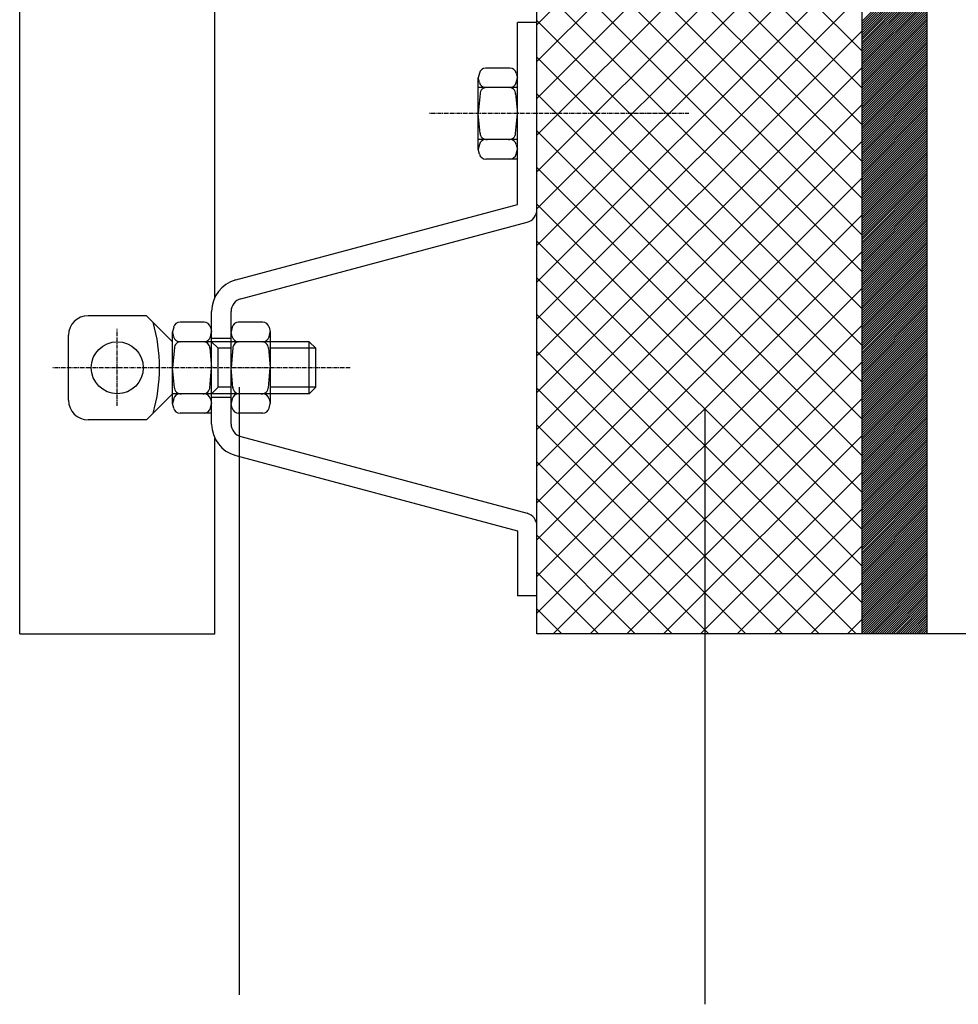
# Model space of a CAD drawing. Extents: x 18944 to 20744, y 5703 to 8423.
# Drawn here: x 19612 to 19756, y 6750 to 6902 of the extents above; entities that cross this region are included whole.
import ezdxf

# ---------------------------------------------------------------- set-up
doc = ezdxf.new("R2010")
doc.units = 0
doc.header["$MEASUREMENT"] = 0
doc.linetypes.add('CENTER', pattern=[0.95, 0.625, -0.125, 0.075, -0.125])
doc.layers.get('0').update_dxf_attribs({"linetype": 'CONTINUOUS'})

msp = doc.modelspace()

# ---------------------------------------------------------------- linework, layer by layer
at = {"color": 15, "linetype": 'Continuous'}
for p, q in [((19741.17, 6807.38), (19741.17, 7727.38)), ((19691.17, 6807.38), (19691.17, 7017.67)), ((19691.17, 6901.02), (19741.17, 6951.02)), ((19741.17, 6896.96), (19691.17, 6946.96)), ((19691.17, 6895.36), (19741.17, 6945.36)), ((19741.17, 6891.3), (19691.17, 6941.3)), ((19691.17, 6889.71), (19741.17, 6939.71)), ((19741.17, 6885.65), (19691.17, 6935.65)), ((19691.17, 6884.05), (19741.17, 6934.05)), ((19741.17, 6879.99), (19691.17, 6929.99)), ((19691.17, 6878.39), (19741.17, 6928.39)), ((19741.17, 6874.33), (19691.17, 6924.33)), ((19691.17, 6872.74), (19741.17, 6922.74)), ((19741.17, 6868.68), (19691.17, 6918.68)), ((19691.17, 6867.08), (19741.17, 6917.08)), ((19741.17, 6863.02), (19691.17, 6913.02)), ((19691.17, 6861.42), (19741.17, 6911.42)), ((19741.17, 6857.36), (19691.17, 6907.36)), ((19691.17, 6855.76), (19741.17, 6905.76)), ((19741.17, 6851.7), (19691.17, 6901.7)), ((19691.17, 6850.11), (19741.17, 6900.11)), ((19741.17, 6846.05), (19691.17, 6896.05)), ((19691.17, 6844.45), (19741.17, 6894.45)), ((19741.17, 6840.39), (19691.17, 6890.39)), ((19691.17, 6838.79), (19741.17, 6888.79)), ((19741.17, 6834.73), (19691.17, 6884.73)), ((19691.17, 6833.14), (19741.17, 6883.14)), ((19741.17, 6829.08), (19691.17, 6879.08)), ((19691.17, 6827.48), (19741.17, 6877.48)), ((19741.17, 6823.42), (19691.17, 6873.42)), ((19691.17, 6821.82), (19741.17, 6871.82)), ((19741.17, 6817.76), (19691.17, 6867.76)), ((19691.17, 6816.17), (19741.17, 6866.17)), ((19741.17, 6812.11), (19691.17, 6862.11)), ((19691.17, 6810.51), (19741.17, 6860.51)), ((19740.24, 6807.38), (19691.17, 6856.45)), ((19693.69, 6807.38), (19741.17, 6854.85)), ((19734.58, 6807.38), (19691.17, 6850.79)), ((19699.35, 6807.38), (19741.17, 6849.2)), ((19728.93, 6807.38), (19691.17, 6845.14)), ((19705, 6807.38), (19741.17, 6843.54)), ((19723.27, 6807.38), (19691.17, 6839.48)), ((19710.66, 6807.38), (19741.17, 6837.88)), ((19717.61, 6807.38), (19691.17, 6833.82)), ((19716.32, 6807.38), (19741.17, 6832.23)), ((19711.96, 6807.38), (19691.17, 6828.17)), ((19721.97, 6807.38), (19741.17, 6826.57)), ((19706.3, 6807.38), (19691.17, 6822.51)), ((19727.63, 6807.38), (19741.17, 6820.91)), ((19700.64, 6807.38), (19691.17, 6816.85)), ((19733.29, 6807.38), (19741.17, 6815.26)), ((19694.99, 6807.38), (19691.17, 6811.19)), ((19738.94, 6807.38), (19741.17, 6809.6)), ((19741.17, 6807.38), (19691.17, 6807.38))]:
    msp.add_line(p, q, dxfattribs=at)
at = {"color": 163, "linetype": 'Continuous'}
for p, q in [((19751.17, 6807.38), (19751.17, 7727.38)), ((19741.17, 6807.38), (19741.17, 7017.56)), ((19751.17, 6807.38), (19741.17, 6807.38))]:
    msp.add_line(p, q, dxfattribs=at)
at = {"color": 1, "linetype": 'Continuous'}
for p, q in [((19611.67, 6807.38), (19611.67, 7171.38)), ((19751.17, 6807.38), (19751.17, 7107.38)), ((19641.67, 6859.13), (19641.67, 7102.44)), ((19641.67, 6807.38), (19641.67, 6837.44)), ((19611.67, 6807.38), (19641.67, 6807.38)), ((19949.17, 6807.38), (19751.17, 6807.38))]:
    msp.add_line(p, q, dxfattribs=at)
at = {"color": 252, "linetype": 'Continuous'}
for p, q in [((19741.17, 6901.57), (19751.17, 6911.57)), ((19741.17, 6901.21), (19751.17, 6911.21)), ((19741.17, 6900.86), (19751.17, 6910.86)), ((19741.17, 6900.5), (19751.17, 6910.5)), ((19741.17, 6900.15), (19751.17, 6910.15)), ((19741.17, 6899.8), (19751.17, 6909.8)), ((19741.17, 6899.44), (19751.17, 6909.44)), ((19741.17, 6899.09), (19751.17, 6909.09)), ((19741.17, 6898.74), (19751.17, 6908.74)), ((19741.17, 6898.38), (19751.17, 6908.38)), ((19741.17, 6898.03), (19751.17, 6908.03)), ((19741.17, 6897.68), (19751.17, 6907.68)), ((19741.17, 6897.32), (19751.17, 6907.32)), ((19741.17, 6896.97), (19751.17, 6906.97)), ((19741.17, 6896.62), (19751.17, 6906.62)), ((19741.17, 6896.26), (19751.17, 6906.26)), ((19741.17, 6895.91), (19751.17, 6905.91)), ((19741.17, 6895.55), (19751.17, 6905.55)), ((19741.17, 6895.2), (19751.17, 6905.2)), ((19741.17, 6894.85), (19751.17, 6904.85)), ((19741.17, 6894.49), (19751.17, 6904.49)), ((19741.17, 6894.14), (19751.17, 6904.14)), ((19741.17, 6893.79), (19751.17, 6903.79)), ((19741.17, 6893.43), (19751.17, 6903.43)), ((19741.17, 6893.08), (19751.17, 6903.08)), ((19741.17, 6892.73), (19751.17, 6902.73)), ((19741.17, 6892.37), (19751.17, 6902.37)), ((19741.17, 6892.02), (19751.17, 6902.02)), ((19741.17, 6891.67), (19751.17, 6901.67)), ((19741.17, 6891.31), (19751.17, 6901.31)), ((19741.17, 6890.96), (19751.17, 6900.96)), ((19741.17, 6890.6), (19751.17, 6900.6)), ((19741.17, 6890.25), (19751.17, 6900.25)), ((19741.17, 6889.9), (19751.17, 6899.9)), ((19741.17, 6889.54), (19751.17, 6899.54)), ((19741.17, 6889.19), (19751.17, 6899.19)), ((19741.17, 6888.84), (19751.17, 6898.84)), ((19741.17, 6888.48), (19751.17, 6898.48)), ((19741.17, 6888.13), (19751.17, 6898.13)), ((19741.17, 6887.78), (19751.17, 6897.78)), ((19741.17, 6887.42), (19751.17, 6897.42)), ((19741.17, 6887.07), (19751.17, 6897.07)), ((19741.17, 6886.72), (19751.17, 6896.72)), ((19741.17, 6886.36), (19751.17, 6896.36)), ((19741.17, 6886.01), (19751.17, 6896.01)), ((19741.17, 6885.66), (19751.17, 6895.66)), ((19741.17, 6885.3), (19751.17, 6895.3)), ((19741.17, 6884.95), (19751.17, 6894.95)), ((19741.17, 6884.59), (19751.17, 6894.59)), ((19741.17, 6884.24), (19751.17, 6894.24)), ((19741.17, 6883.89), (19751.17, 6893.89)), ((19741.17, 6883.53), (19751.17, 6893.53)), ((19741.17, 6883.18), (19751.17, 6893.18)), ((19741.17, 6882.83), (19751.17, 6892.83)), ((19741.17, 6882.47), (19751.17, 6892.47)), ((19741.17, 6882.12), (19751.17, 6892.12)), ((19741.17, 6881.77), (19751.17, 6891.77)), ((19741.17, 6881.41), (19751.17, 6891.41)), ((19741.17, 6881.06), (19751.17, 6891.06)), ((19741.17, 6880.71), (19751.17, 6890.71)), ((19741.17, 6880.35), (19751.17, 6890.35)), ((19741.17, 6880), (19751.17, 6890)), ((19741.17, 6879.64), (19751.17, 6889.64)), ((19741.17, 6879.29), (19751.17, 6889.29)), ((19741.17, 6878.94), (19751.17, 6888.94)), ((19741.17, 6878.58), (19751.17, 6888.58)), ((19741.17, 6878.23), (19751.17, 6888.23)), ((19741.17, 6877.88), (19751.17, 6887.88)), ((19741.17, 6877.52), (19751.17, 6887.52)), ((19741.17, 6877.17), (19751.17, 6887.17)), ((19741.17, 6876.82), (19751.17, 6886.82)), ((19741.17, 6876.46), (19751.17, 6886.46)), ((19741.17, 6876.11), (19751.17, 6886.11)), ((19741.17, 6875.76), (19751.17, 6885.76)), ((19741.17, 6875.4), (19751.17, 6885.4)), ((19741.17, 6875.05), (19751.17, 6885.05)), ((19741.17, 6874.7), (19751.17, 6884.7)), ((19741.17, 6874.34), (19751.17, 6884.34)), ((19741.17, 6873.99), (19751.17, 6883.99)), ((19741.17, 6873.63), (19751.17, 6883.63)), ((19741.17, 6873.28), (19751.17, 6883.28)), ((19741.17, 6872.93), (19751.17, 6882.93)), ((19741.17, 6872.57), (19751.17, 6882.57)), ((19741.17, 6872.22), (19751.17, 6882.22)), ((19741.17, 6871.87), (19751.17, 6881.87)), ((19741.17, 6871.51), (19751.17, 6881.51)), ((19741.17, 6871.16), (19751.17, 6881.16)), ((19741.17, 6870.81), (19751.17, 6880.81)), ((19741.17, 6870.45), (19751.17, 6880.45)), ((19741.17, 6870.1), (19751.17, 6880.1)), ((19741.17, 6869.75), (19751.17, 6879.75)), ((19741.17, 6869.39), (19751.17, 6879.39)), ((19741.17, 6869.04), (19751.17, 6879.04)), ((19741.17, 6868.68), (19751.17, 6878.68)), ((19741.17, 6868.33), (19751.17, 6878.33)), ((19741.17, 6867.98), (19751.17, 6877.98)), ((19741.17, 6867.62), (19751.17, 6877.62)), ((19741.17, 6867.27), (19751.17, 6877.27)), ((19741.17, 6866.92), (19751.17, 6876.92)), ((19741.17, 6866.56), (19751.17, 6876.56)), ((19741.17, 6866.21), (19751.17, 6876.21)), ((19741.17, 6865.86), (19751.17, 6875.86)), ((19741.17, 6865.5), (19751.17, 6875.5)), ((19741.17, 6865.15), (19751.17, 6875.15)), ((19741.17, 6864.8), (19751.17, 6874.8)), ((19741.17, 6864.44), (19751.17, 6874.44)), ((19741.17, 6864.09), (19751.17, 6874.09)), ((19741.17, 6863.73), (19751.17, 6873.73)), ((19741.17, 6863.38), (19751.17, 6873.38)), ((19741.17, 6863.03), (19751.17, 6873.03)), ((19741.17, 6862.67), (19751.17, 6872.67)), ((19741.17, 6862.32), (19751.17, 6872.32)), ((19741.17, 6861.97), (19751.17, 6871.97)), ((19741.17, 6861.61), (19751.17, 6871.61)), ((19741.17, 6861.26), (19751.17, 6871.26)), ((19741.17, 6860.91), (19751.17, 6870.91)), ((19741.17, 6860.55), (19751.17, 6870.55)), ((19741.17, 6860.2), (19751.17, 6870.2)), ((19741.17, 6859.85), (19751.17, 6869.85)), ((19741.17, 6859.49), (19751.17, 6869.49)), ((19741.17, 6859.14), (19751.17, 6869.14)), ((19741.17, 6858.79), (19751.17, 6868.79)), ((19741.17, 6858.43), (19751.17, 6868.43)), ((19741.17, 6858.08), (19751.17, 6868.08)), ((19741.17, 6857.72), (19751.17, 6867.72)), ((19741.17, 6857.37), (19751.17, 6867.37)), ((19741.17, 6857.02), (19751.17, 6867.02)), ((19741.17, 6856.66), (19751.17, 6866.66)), ((19741.17, 6856.31), (19751.17, 6866.31)), ((19741.17, 6855.96), (19751.17, 6865.96)), ((19741.17, 6855.6), (19751.17, 6865.6)), ((19741.17, 6855.25), (19751.17, 6865.25)), ((19741.17, 6854.9), (19751.17, 6864.9)), ((19741.17, 6854.54), (19751.17, 6864.54)), ((19741.17, 6854.19), (19751.17, 6864.19)), ((19741.17, 6853.84), (19751.17, 6863.84)), ((19741.17, 6853.48), (19751.17, 6863.48)), ((19741.17, 6853.13), (19751.17, 6863.13)), ((19741.17, 6852.77), (19751.17, 6862.77)), ((19741.17, 6852.42), (19751.17, 6862.42)), ((19741.17, 6852.07), (19751.17, 6862.07)), ((19741.17, 6851.71), (19751.17, 6861.71)), ((19741.17, 6851.36), (19751.17, 6861.36)), ((19741.17, 6851.01), (19751.17, 6861.01)), ((19741.17, 6850.65), (19751.17, 6860.65)), ((19741.17, 6850.3), (19751.17, 6860.3)), ((19741.17, 6849.95), (19751.17, 6859.95)), ((19741.17, 6849.59), (19751.17, 6859.59)), ((19741.17, 6849.24), (19751.17, 6859.24)), ((19741.17, 6848.89), (19751.17, 6858.89)), ((19741.17, 6848.53), (19751.17, 6858.53)), ((19741.17, 6848.18), (19751.17, 6858.18)), ((19741.17, 6847.83), (19751.17, 6857.83)), ((19741.17, 6847.47), (19751.17, 6857.47)), ((19741.17, 6847.12), (19751.17, 6857.12)), ((19741.17, 6846.76), (19751.17, 6856.76)), ((19741.17, 6846.41), (19751.17, 6856.41)), ((19741.17, 6846.06), (19751.17, 6856.06)), ((19741.17, 6845.7), (19751.17, 6855.7)), ((19741.17, 6845.35), (19751.17, 6855.35)), ((19741.17, 6845), (19751.17, 6855)), ((19741.17, 6844.64), (19751.17, 6854.64)), ((19741.17, 6844.29), (19751.17, 6854.29)), ((19741.17, 6843.94), (19751.17, 6853.94)), ((19741.17, 6843.58), (19751.17, 6853.58)), ((19741.17, 6843.23), (19751.17, 6853.23)), ((19741.17, 6842.88), (19751.17, 6852.88)), ((19741.17, 6842.52), (19751.17, 6852.52)), ((19741.17, 6842.17), (19751.17, 6852.17)), ((19741.17, 6841.81), (19751.17, 6851.81)), ((19741.17, 6841.46), (19751.17, 6851.46)), ((19741.17, 6841.11), (19751.17, 6851.11)), ((19741.17, 6840.75), (19751.17, 6850.75)), ((19741.17, 6840.4), (19751.17, 6850.4)), ((19741.17, 6840.05), (19751.17, 6850.05)), ((19741.17, 6839.69), (19751.17, 6849.69)), ((19741.17, 6839.34), (19751.17, 6849.34)), ((19741.17, 6838.99), (19751.17, 6848.99)), ((19741.17, 6838.63), (19751.17, 6848.63)), ((19741.17, 6838.28), (19751.17, 6848.28)), ((19741.17, 6837.93), (19751.17, 6847.93)), ((19741.17, 6837.57), (19751.17, 6847.57)), ((19741.17, 6837.22), (19751.17, 6847.22)), ((19741.17, 6836.86), (19751.17, 6846.86)), ((19741.17, 6836.51), (19751.17, 6846.51)), ((19645.43, 6845.28), (19645.43, 6751.84)), ((19741.17, 6836.16), (19751.17, 6846.16)), ((19741.17, 6835.8), (19751.17, 6845.8)), ((19741.17, 6835.45), (19751.17, 6845.45)), ((19741.17, 6835.1), (19751.17, 6845.1)), ((19741.17, 6834.74), (19751.17, 6844.74)), ((19741.17, 6834.39), (19751.17, 6844.39)), ((19741.17, 6834.04), (19751.17, 6844.04)), ((19741.17, 6833.68), (19751.17, 6843.68)), ((19716.97, 6841.97), (19716.97, 6750.38)), ((19741.17, 6833.33), (19751.17, 6843.33)), ((19741.17, 6832.98), (19751.17, 6842.98)), ((19741.17, 6832.62), (19751.17, 6842.62)), ((19741.17, 6832.27), (19751.17, 6842.27)), ((19741.17, 6831.92), (19751.17, 6841.92)), ((19741.17, 6831.56), (19751.17, 6841.56)), ((19741.17, 6831.21), (19751.17, 6841.21)), ((19741.17, 6830.85), (19751.17, 6840.85)), ((19741.17, 6830.5), (19751.17, 6840.5)), ((19741.17, 6830.15), (19751.17, 6840.15)), ((19741.17, 6829.79), (19751.17, 6839.79)), ((19741.17, 6829.44), (19751.17, 6839.44)), ((19741.17, 6829.09), (19751.17, 6839.09)), ((19741.17, 6828.73), (19751.17, 6838.73)), ((19741.17, 6828.38), (19751.17, 6838.38)), ((19741.17, 6828.03), (19751.17, 6838.03)), ((19741.17, 6827.67), (19751.17, 6837.67)), ((19741.17, 6827.32), (19751.17, 6837.32)), ((19741.17, 6826.97), (19751.17, 6836.97)), ((19741.17, 6826.61), (19751.17, 6836.61)), ((19741.17, 6826.26), (19751.17, 6836.26)), ((19741.17, 6825.9), (19751.17, 6835.9)), ((19741.17, 6825.55), (19751.17, 6835.55)), ((19741.17, 6825.2), (19751.17, 6835.2)), ((19741.17, 6824.84), (19751.17, 6834.84)), ((19741.17, 6824.49), (19751.17, 6834.49)), ((19741.17, 6824.14), (19751.17, 6834.14)), ((19741.17, 6823.78), (19751.17, 6833.78)), ((19741.17, 6823.43), (19751.17, 6833.43)), ((19741.17, 6823.08), (19751.17, 6833.08)), ((19741.17, 6822.72), (19751.17, 6832.72)), ((19741.17, 6822.37), (19751.17, 6832.37)), ((19741.17, 6822.02), (19751.17, 6832.02)), ((19741.17, 6821.66), (19751.17, 6831.66)), ((19741.17, 6821.31), (19751.17, 6831.31)), ((19741.17, 6820.95), (19751.17, 6830.95)), ((19741.17, 6820.6), (19751.17, 6830.6)), ((19741.17, 6820.25), (19751.17, 6830.25)), ((19741.17, 6819.89), (19751.17, 6829.89)), ((19741.17, 6819.54), (19751.17, 6829.54)), ((19741.17, 6819.19), (19751.17, 6829.19)), ((19741.17, 6818.83), (19751.17, 6828.83)), ((19741.17, 6818.48), (19751.17, 6828.48)), ((19741.17, 6818.13), (19751.17, 6828.13)), ((19741.17, 6817.77), (19751.17, 6827.77)), ((19741.17, 6817.42), (19751.17, 6827.42)), ((19741.17, 6817.07), (19751.17, 6827.07)), ((19741.17, 6816.71), (19751.17, 6826.71)), ((19741.17, 6816.36), (19751.17, 6826.36)), ((19741.17, 6816.01), (19751.17, 6826.01)), ((19741.17, 6815.65), (19751.17, 6825.65)), ((19741.17, 6815.3), (19751.17, 6825.3)), ((19741.17, 6814.94), (19751.17, 6824.94)), ((19741.17, 6814.59), (19751.17, 6824.59)), ((19741.17, 6814.24), (19751.17, 6824.24)), ((19741.17, 6813.88), (19751.17, 6823.88)), ((19741.17, 6813.53), (19751.17, 6823.53)), ((19741.17, 6813.18), (19751.17, 6823.18)), ((19741.17, 6812.82), (19751.17, 6822.82)), ((19741.17, 6812.47), (19751.17, 6822.47)), ((19741.17, 6812.12), (19751.17, 6822.12)), ((19741.17, 6811.76), (19751.17, 6821.76)), ((19741.17, 6811.41), (19751.17, 6821.41)), ((19741.17, 6811.06), (19751.17, 6821.06)), ((19741.17, 6810.7), (19751.17, 6820.7)), ((19741.17, 6810.35), (19751.17, 6820.35)), ((19741.17, 6809.99), (19751.17, 6819.99)), ((19741.17, 6809.64), (19751.17, 6819.64)), ((19741.17, 6809.29), (19751.17, 6819.29)), ((19741.17, 6808.93), (19751.17, 6818.93)), ((19741.17, 6808.58), (19751.17, 6818.58)), ((19741.17, 6808.23), (19751.17, 6818.23)), ((19741.17, 6807.87), (19751.17, 6817.87)), ((19741.17, 6807.52), (19751.17, 6817.52)), ((19741.38, 6807.38), (19751.17, 6817.17)), ((19741.73, 6807.38), (19751.17, 6816.81)), ((19742.08, 6807.38), (19751.17, 6816.46)), ((19742.44, 6807.38), (19751.17, 6816.11)), ((19742.79, 6807.38), (19751.17, 6815.75)), ((19743.14, 6807.38), (19751.17, 6815.4)), ((19743.5, 6807.38), (19751.17, 6815.05)), ((19743.85, 6807.38), (19751.17, 6814.69)), ((19744.21, 6807.38), (19751.17, 6814.34)), ((19744.56, 6807.38), (19751.17, 6813.98)), ((19744.91, 6807.38), (19751.17, 6813.63)), ((19745.27, 6807.38), (19751.17, 6813.28)), ((19745.62, 6807.38), (19751.17, 6812.92)), ((19745.97, 6807.38), (19751.17, 6812.57)), ((19746.33, 6807.38), (19751.17, 6812.22)), ((19746.68, 6807.38), (19751.17, 6811.86)), ((19747.03, 6807.38), (19751.17, 6811.51)), ((19747.39, 6807.38), (19751.17, 6811.16)), ((19747.74, 6807.38), (19751.17, 6810.8)), ((19748.09, 6807.38), (19751.17, 6810.45)), ((19748.45, 6807.38), (19751.17, 6810.1)), ((19748.8, 6807.38), (19751.17, 6809.74)), ((19749.16, 6807.38), (19751.17, 6809.39)), ((19749.51, 6807.38), (19751.17, 6809.03)), ((19749.86, 6807.38), (19751.17, 6808.68)), ((19750.22, 6807.38), (19751.17, 6808.33)), ((19750.57, 6807.38), (19751.17, 6807.97)), ((19750.92, 6807.38), (19751.17, 6807.62))]:
    msp.add_line(p, q, dxfattribs=at)
at = {"color": 4, "linetype": 'Continuous'}
for p, q in [((19688.17, 6873.38), (19688.17, 6901.38)), ((19691.17, 6901.38), (19688.17, 6901.38)), ((19682.34, 6893.6), (19682.17, 6892.88)), ((19687.02, 6894.38), (19683.31, 6894.38)), ((19688, 6893.6), (19688.17, 6892.88)), ((19682.17, 6881.88), (19682.17, 6892.88)), ((19682.34, 6892.15), (19682.17, 6892.88)), ((19688, 6892.15), (19688.17, 6892.88)), ((19688.17, 6891.38), (19682.17, 6891.38)), ((19682.44, 6890.46), (19682.17, 6887.38)), ((19687.9, 6890.46), (19688.17, 6887.38)), ((19682.44, 6884.29), (19682.17, 6887.38)), ((19687.9, 6884.29), (19688.17, 6887.38)), ((19688.17, 6883.38), (19682.17, 6883.38)), ((19682.34, 6882.6), (19682.17, 6881.88)), ((19682.34, 6881.15), (19682.17, 6881.88)), ((19688, 6882.6), (19688.17, 6881.88)), ((19688, 6881.15), (19688.17, 6881.88)), ((19688.17, 6880.38), (19683.31, 6880.38)), ((19644.87, 6861.78), (19688.17, 6873.38)), ((19645.65, 6858.88), (19689.68, 6870.68)), ((19631.17, 6856.28), (19622.17, 6856.28)), ((19631.17, 6856.28), (19635.17, 6852.28)), ((19641.17, 6839.62), (19641.17, 6856.95)), ((19644.17, 6839.62), (19644.17, 6856.95)), ((19635.34, 6854.51), (19635.17, 6853.78)), ((19640.02, 6855.28), (19636.31, 6855.28)), ((19641, 6854.51), (19641.17, 6853.78)), ((19644.34, 6854.51), (19644.17, 6853.78)), ((19649.02, 6855.28), (19645.31, 6855.28)), ((19650, 6854.51), (19650.17, 6853.78)), ((19619.17, 6843.28), (19619.17, 6853.28)), ((19635.17, 6842.78), (19635.17, 6853.78)), ((19635.34, 6853.06), (19635.17, 6853.78)), ((19641, 6853.06), (19641.17, 6853.78)), ((19644.17, 6852.78), (19641.17, 6852.78)), ((19644.34, 6853.06), (19644.17, 6853.78)), ((19650, 6853.06), (19650.17, 6853.78)), ((19650.17, 6853.78), (19650.17, 6842.78)), ((19635.44, 6851.37), (19635.17, 6848.28)), ((19641.17, 6852.28), (19636.07, 6852.28)), ((19640.9, 6851.37), (19641.17, 6848.28)), ((19642.17, 6851.28), (19641.17, 6852.28)), ((19642.17, 6845.28), (19642.17, 6851.28)), ((19644.17, 6851.28), (19642.17, 6851.28)), ((19650.17, 6852.28), (19644.17, 6852.28)), ((19644.44, 6851.37), (19644.17, 6848.28)), ((19649.9, 6851.37), (19650.17, 6848.28)), ((19657.17, 6851.28), (19650.17, 6851.28)), ((19657.17, 6845.28), (19657.17, 6851.28)), ((19635.44, 6845.2), (19635.17, 6848.28)), ((19640.9, 6845.2), (19641.17, 6848.28)), ((19644.44, 6845.2), (19644.17, 6848.28)), ((19649.9, 6845.2), (19650.17, 6848.28)), ((19642.17, 6845.28), (19641.17, 6844.28)), ((19644.17, 6845.28), (19642.17, 6845.28)), ((19657.17, 6845.28), (19650.17, 6845.28)), ((19631.17, 6840.28), (19635.17, 6844.28)), ((19641.17, 6844.28), (19635.17, 6844.28)), ((19635.34, 6843.51), (19635.17, 6842.78)), ((19641, 6843.51), (19641.17, 6842.78)), ((19641.17, 6843.78), (19644.17, 6843.78)), ((19650.17, 6844.28), (19644.17, 6844.28)), ((19644.34, 6843.51), (19644.17, 6842.78)), ((19650, 6843.51), (19650.17, 6842.78)), ((19635.34, 6842.06), (19635.17, 6842.78)), ((19641, 6842.06), (19641.17, 6842.78)), ((19644.34, 6842.06), (19644.17, 6842.78)), ((19650, 6842.06), (19650.17, 6842.78)), ((19641.17, 6841.28), (19636.31, 6841.28)), ((19649.02, 6841.28), (19645.31, 6841.28)), ((19631.17, 6840.28), (19622.17, 6840.28)), ((19645.65, 6837.69), (19689.68, 6825.89)), ((19644.87, 6834.79), (19688.17, 6823.19)), ((19688.17, 6823.19), (19688.17, 6813.19)), ((19691.17, 6813.19), (19688.17, 6813.19))]:
    msp.add_line(p, q, dxfattribs=at)
at = {"color": 2, "linetype": 'CENTER'}
for p, q in [((19714.52, 6887.38), (19674.56, 6887.38)), ((19626.67, 6842.44), (19626.67, 6854.25)), ((19662.47, 6848.28), (19616.64, 6848.28))]:
    msp.add_line(p, q, dxfattribs=at)
at = {"color": 7, "linetype": 'Continuous'}
for p, q in [((19644.17, 6852.28), (19641.17, 6852.28)), ((19656.17, 6852.28), (19650.17, 6852.28)), ((19656.17, 6844.28), (19656.17, 6852.28)), ((19657.17, 6851.28), (19656.17, 6852.28)), ((19657.17, 6845.28), (19656.17, 6844.28)), ((19644.17, 6844.28), (19641.17, 6844.28)), ((19656.17, 6844.28), (19650.17, 6844.28))]:
    msp.add_line(p, q, dxfattribs=at)
at = {"color": 4, "linetype": 'Continuous'}
msp.add_circle((19626.67, 6848.28), 4, dxfattribs=at)
for centre, radius, start, end in [((19683.31, 6893.38), 1, 90, 166.8676), ((19687.02, 6893.38), 1, 13.1324, 90), ((19683.31, 6892.38), 1, 193.1324, 270), ((19687.02, 6892.38), 1, 270, 346.8676), ((19683.43, 6890.38), 1, 85, 180), ((19686.9, 6890.38), 1, 0, 95), ((19683.43, 6884.38), 1, 180, 275), ((19686.9, 6884.38), 1, 265, 360), ((19683.31, 6882.38), 1, 90, 166.8676), ((19687.02, 6882.38), 1, 13.1324, 90), ((19683.31, 6881.38), 1, 193.1324, 270), ((19687.02, 6881.38), 1, 270, 346.8676), ((19689.17, 6872.61), 2, 285, 360), ((19646.17, 6856.95), 5, 105, 180), ((19646.17, 6856.95), 2, 105, 180), ((19622.17, 6853.28), 3, 90, 180), ((19608.17, 6848.28), 25, 343.7398, 376.2602), ((19636.31, 6854.28), 1, 90, 166.8676), ((19640.02, 6854.28), 1, 13.1324, 90), ((19645.31, 6854.28), 1, 90, 166.8676), ((19649.02, 6854.28), 1, 13.1324, 90), ((19636.31, 6853.28), 1, 193.1324, 270), ((19640.02, 6853.28), 1, 270, 346.8676), ((19645.31, 6853.28), 1, 193.1324, 270), ((19649.02, 6853.28), 1, 270, 346.8676), ((19636.43, 6851.28), 1, 85, 180), ((19639.9, 6851.28), 1, 0, 95), ((19645.43, 6851.28), 1, 85, 180), ((19648.9, 6851.28), 1, 0, 95), ((19636.43, 6845.28), 1, 180, 275), ((19639.9, 6845.28), 1, 265, 360), ((19645.43, 6845.28), 1, 180, 275), ((19648.9, 6845.28), 1, 265, 360), ((19636.31, 6843.28), 1, 90, 166.8676), ((19640.02, 6843.28), 1, 13.1324, 90), ((19645.31, 6843.28), 1, 90, 166.8676), ((19649.02, 6843.28), 1, 13.1324, 90), ((19622.17, 6843.28), 3, 180, 270), ((19636.31, 6842.28), 1, 193.1324, 270), ((19640.02, 6842.28), 1, 270, 346.8676), ((19645.31, 6842.28), 1, 193.1324, 270), ((19649.02, 6842.28), 1, 270, 346.8676), ((19646.17, 6839.62), 5, 180, 255), ((19646.17, 6839.62), 2, 180, 255), ((19689.17, 6823.96), 2, 0, 75)]:
    msp.add_arc(centre, radius, start, end, dxfattribs=at)

doc.saveas('drawing.dxf')
